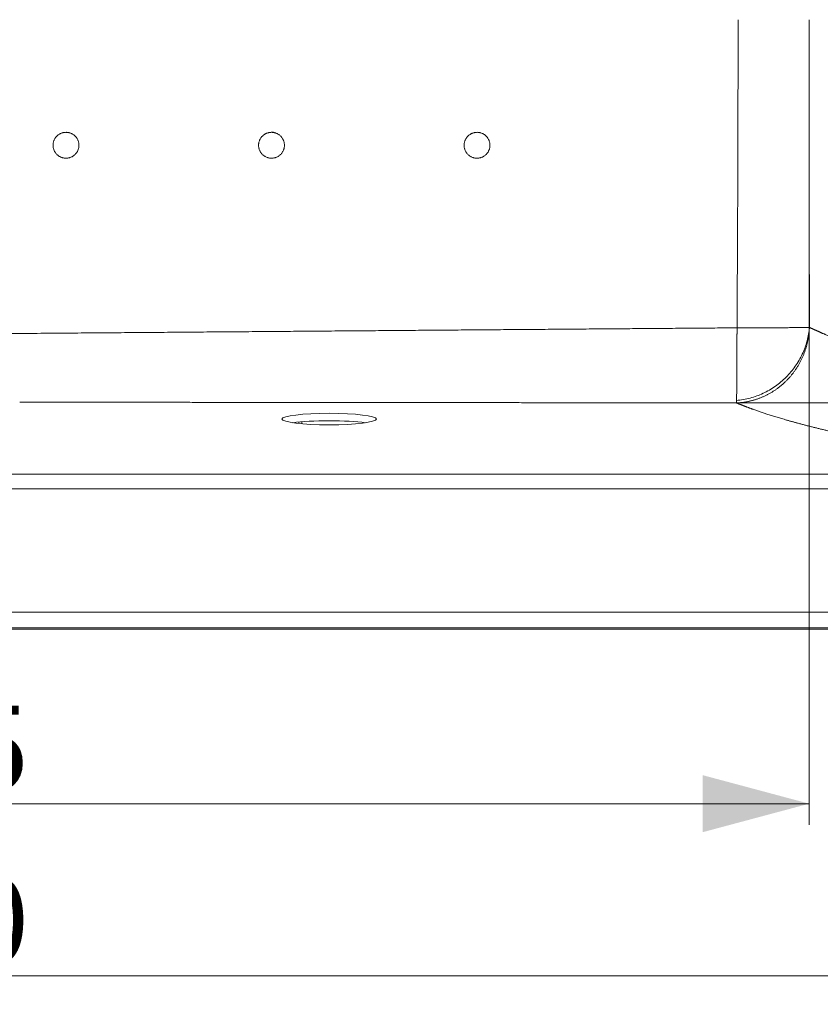
# Model space of a CAD drawing. Units: millimetres. Extents: x 10 to 835, y 10 to 589.
# Drawn here: x 264 to 339, y 354 to 446 of the extents above; entities that cross this region are included whole.
import ezdxf

# ---------------------------------------------------------------- set-up
doc = ezdxf.new("R2010")
doc.units = ezdxf.units.MM
doc.layers.add('1', color=7, linetype='Continuous', true_color=0xffffff)
doc.styles.add('Calibri', font='calibri.ttf')
doc.dimstyles.get("Standard").update_dxf_attribs({"dimtxt": 0.18, "dimasz": 0.18, "dimexe": 0.18, "dimexo": 0.0625, "dimgap": 0.09, "dimtad": 0, "dimtih": 1, "dimtoh": 1, "dimdec": 4, "dimzin": 0, "dimdsep": 46, "dimtxsty": 'Standard', "dimcen": 0.09, "dimadec": 0, "dimazin": 0, "dimtfac": 1, "dimtdec": 4, "dimtofl": 0, "dimtmove": 0, "dimatfit": 3, "dimfxl": 1, "dimtolj": 1, "dimtzin": 0, "dimarcsym": 0})

# ---------------------------------------------------------------- blocks, each defined once
blk = doc.blocks.new('_U8')
at = {"layer": '1', "color": 18, "lineweight": 13, "transparency": 16777216}
for p, q in [((330.938, 482.067), (400.052, 482.067)), ((398.052, 482.067), (398.052, 410.139)), ((330.938, 410.139), (400.052, 410.139))]:
    blk.add_line(p, q, dxfattribs=at)
at = {"layer": '1', "color": 18, "lineweight": 70, "transparency": 16777216}
for points in [[(398.052, 482.067), (400.731, 472.067), (395.372, 472.067)], [(398.052, 410.139), (395.372, 420.139), (400.731, 420.139)]]:
    blk.add_solid(points, dxfattribs=at)
at = {"layer": '1', "color": 18, "linetype": 'Continuous', "lineweight": 13, "transparency": 16777216, "insert": (397.635, 437.255), "char_height": 8, "attachment_point": 7, "rotation": 90, "line_spacing_factor": 1.399613, "style": 'Calibri'}
blk.add_mtext('\\fCalibri|b0|i0;\\W1.0000;505', dxfattribs=at)
blk = doc.blocks.new('_U12')
at = {"layer": '1', "color": 18, "lineweight": 13, "transparency": 16777216}
for p, q in [((137.134, 414.674), (137.134, 354.374)), ((367.491, 414.674), (367.491, 354.374)), ((137.134, 356.374), (367.491, 356.374))]:
    blk.add_line(p, q, dxfattribs=at)
at = {"layer": '1', "color": 18, "lineweight": 70, "transparency": 16777216}
for points in [[(137.134, 356.374), (147.134, 359.054), (147.134, 353.695)], [(367.491, 356.374), (357.491, 353.695), (357.491, 359.054)]]:
    blk.add_solid(points, dxfattribs=at)
at = {"layer": '1', "color": 18, "linetype": 'Continuous', "lineweight": 13, "transparency": 16777216, "insert": (240.326, 357.575), "char_height": 8, "attachment_point": 7, "line_spacing_factor": 1.399613, "style": 'Calibri'}
blk.add_mtext('\\fCalibri|b0|i0;\\W1.0000;1610', dxfattribs=at)
blk = doc.blocks.new('_U13')
at = {"layer": '1', "color": 18, "lineweight": 13, "transparency": 16777216}
for p, q in [((166.864, 446.103), (166.864, 370.524)), ((337.761, 446.103), (337.761, 370.524)), ((166.864, 372.524), (337.761, 372.524))]:
    blk.add_line(p, q, dxfattribs=at)
at = {"layer": '1', "color": 18, "lineweight": 70, "transparency": 16777216}
for points in [[(166.864, 372.524), (176.864, 375.204), (176.864, 369.845)], [(337.761, 372.524), (327.761, 369.845), (327.761, 375.204)]]:
    blk.add_solid(points, dxfattribs=at)
at = {"layer": '1', "color": 18, "linetype": 'Continuous', "lineweight": 13, "transparency": 16777216, "insert": (240.326, 373.725), "char_height": 8, "attachment_point": 7, "line_spacing_factor": 1.399613, "style": 'Calibri'}
blk.add_mtext('\\fCalibri|b0|i0;\\W1.0000;1195', dxfattribs=at)

msp = doc.modelspace()

# ---------------------------------------------------------------- linework, layer by layer
at = {"layer": '1', "color": 18, "linetype": 'Continuous', "lineweight": 18}
for p, q in [((289.874, 408.342), (289.874, 408.208)), ((290.16, 408.369), (290.16, 408.181)), ((379.501, 388.915), (125.124, 388.915))]:
    msp.add_line(p, q, dxfattribs=at)
at = {"layer": '1', "color": 18, "linetype": 'Continuous', "lineweight": 13}
for p, q in [((352.312, 403.445), (252.312, 403.445)), ((352.312, 402.067), (252.312, 402.067)), ((252.312, 390.504), (352.312, 390.504)), ((252.312, 389.036), (352.312, 389.036))]:
    msp.add_line(p, q, dxfattribs=at)
at = {"layer": '1', "color": 18, "linetype": 'Continuous', "lineweight": 18}
msp.add_arc((288.017, 431.532), 4.071, 97.62267, 109.21374, dxfattribs=at)
msp.add_ellipse((292.722, 408.62), major_axis=(-4.429, 0), ratio=0.121869, dxfattribs=at)
for start_param, end_param in [(4.712389, 5.587224), (3.837554, 4.712389)]:
    msp.add_ellipse((292.722, 407.928), major_axis=(-4.429, 0), ratio=0.121869, start_param=start_param, end_param=end_param, dxfattribs=at)
at = {"layer": '1', "color": 18, "linetype": 'Continuous', "lineweight": 13}
for points, degree, knots in [([(330.992, 417.182), (330.992, 417.295), (330.994, 417.523), (330.996, 417.863), (330.999, 418.204), (331.001, 418.545), (331.003, 418.886), (331.005, 419.227), (331.007, 419.568), (331.009, 419.909), (331.011, 420.25), (331.014, 420.591), (331.016, 420.932), (331.018, 421.273), (331.02, 421.614), (331.021, 421.954), (331.023, 422.295), (331.025, 422.636), (331.027, 422.977), (331.029, 423.318), (331.031, 423.659), (331.033, 424), (331.034, 424.341), (331.036, 424.681), (331.038, 425.022), (331.04, 425.363), (331.041, 425.704), (331.043, 426.044), (331.044, 426.385), (331.046, 426.726), (331.047, 427.066), (331.049, 427.407), (331.05, 427.748), (331.052, 428.088), (331.053, 428.429), (331.055, 428.769), (331.056, 429.109), (331.058, 429.45), (331.059, 429.79), (331.06, 430.131), (331.061, 430.471), (331.063, 430.811), (331.064, 431.152), (331.065, 431.492), (331.066, 431.832), (331.067, 432.172), (331.068, 432.513), (331.07, 432.853), (331.071, 433.193), (331.072, 433.533), (331.073, 433.873), (331.074, 434.213), (331.074, 434.554), (331.075, 434.894), (331.076, 435.234), (331.077, 435.574), (331.078, 435.914), (331.079, 436.254), (331.08, 436.594), (331.08, 436.934), (331.081, 437.274), (331.082, 437.614), (331.082, 437.954), (331.083, 438.294), (331.084, 438.634), (331.084, 438.974), (331.085, 439.314), (331.085, 439.653), (331.086, 439.993), (331.086, 440.333), (331.087, 440.673), (331.087, 441.012), (331.088, 441.352), (331.088, 441.692), (331.088, 442.031), (331.089, 442.371), (331.089, 442.71), (331.089, 443.05), (331.089, 443.389), (331.09, 443.729), (331.09, 444.068), (331.09, 444.407), (331.09, 444.746), (331.09, 445.086), (331.09, 445.425), (331.09, 445.764), (331.09, 445.99), (331.09, 446.103)], 3, [0, 0, 0, 0, 0.011787, 0.023574, 0.035361, 0.047148, 0.058936, 0.070724, 0.082512, 0.0943, 0.106088, 0.117877, 0.129665, 0.141453, 0.153241, 0.165029, 0.176817, 0.188604, 0.200391, 0.212178, 0.223964, 0.235749, 0.247534, 0.259319, 0.271102, 0.282885, 0.294667, 0.306447, 0.318227, 0.330006, 0.341784, 0.353561, 0.365337, 0.377111, 0.388884, 0.400656, 0.412427, 0.424197, 0.435966, 0.447734, 0.459501, 0.471268, 0.483034, 0.494799, 0.506564, 0.518328, 0.530092, 0.541855, 0.553618, 0.56538, 0.577142, 0.588903, 0.600664, 0.612425, 0.624184, 0.635944, 0.647702, 0.65946, 0.671218, 0.682975, 0.694731, 0.706486, 0.71824, 0.729994, 0.741746, 0.753498, 0.765249, 0.776998, 0.788747, 0.800494, 0.81224, 0.823985, 0.835729, 0.847472, 0.859213, 0.870953, 0.882691, 0.894428, 0.906164, 0.917898, 0.929631, 0.941363, 0.953093, 0.964822, 0.976549, 0.988275, 1, 1, 1, 1]), ([(337.787, 417.222), (337.783, 419.473), (337.779, 421.726), (337.776, 423.981), (337.77, 428.345), (337.766, 432.71), (337.764, 434.814), (337.763, 437.633), (337.762, 440.453), (337.761, 441.159), (337.761, 442.572), (337.761, 443.984), (337.761, 444.691), (337.761, 445.397), (337.761, 446.103)], 5, [0, 0, 0, 0, 0, 0, 0.390049, 0.390049, 0.390049, 0.755617, 0.755617, 0.755617, 0.877809, 0.877809, 0.877809, 1, 1, 1, 1, 1, 1]), ([(263.739, 416.654), (264.165, 416.657), (265.015, 416.664), (266.287, 416.674), (267.555, 416.684), (268.819, 416.694), (270.079, 416.704), (271.335, 416.714), (272.587, 416.724), (273.835, 416.734), (275.078, 416.744), (276.318, 416.754), (277.553, 416.763), (278.785, 416.773), (280.012, 416.783), (281.235, 416.793), (282.454, 416.802), (283.669, 416.812), (284.88, 416.821), (286.087, 416.831), (287.289, 416.841), (288.488, 416.85), (289.682, 416.859), (290.872, 416.869), (292.059, 416.878), (293.241, 416.887), (294.419, 416.897), (295.592, 416.906), (296.762, 416.915), (297.928, 416.924), (299.089, 416.934), (300.247, 416.943), (301.4, 416.952), (302.55, 416.961), (303.695, 416.97), (304.836, 416.979), (305.973, 416.987), (307.106, 416.996), (308.234, 417.005), (309.359, 417.014), (310.48, 417.023), (311.596, 417.031), (312.708, 417.04), (313.817, 417.049), (314.921, 417.057), (316.021, 417.066), (317.117, 417.074), (318.208, 417.083), (319.296, 417.091), (320.38, 417.1), (321.459, 417.108), (322.535, 417.116), (323.606, 417.125), (324.673, 417.133), (325.736, 417.141), (326.795, 417.149), (327.85, 417.157), (328.901, 417.166), (329.948, 417.174), (330.644, 417.179), (330.992, 417.182)], 3, [0, 0, 0, 0, 0.01898, 0.037899, 0.056757, 0.075554, 0.09429, 0.112965, 0.131579, 0.150132, 0.168624, 0.187055, 0.205425, 0.223734, 0.241982, 0.260169, 0.278295, 0.29636, 0.314364, 0.332307, 0.350189, 0.36801, 0.38577, 0.403469, 0.421107, 0.438684, 0.456199, 0.473654, 0.491048, 0.508381, 0.525653, 0.542864, 0.560014, 0.577103, 0.594131, 0.611097, 0.628003, 0.644848, 0.661632, 0.678355, 0.695017, 0.711617, 0.728157, 0.744636, 0.761054, 0.777411, 0.793706, 0.809941, 0.826115, 0.842228, 0.858279, 0.87427, 0.8902, 0.906069, 0.921876, 0.937623, 0.953309, 0.968934, 0.984497, 1, 1, 1, 1]), ([(337.787, 417.222), (337.752, 416.133), (337.513, 415.044), (337.075, 414.009), (335.841, 412.152), (334.045, 410.876), (333.044, 410.423), (331.991, 410.176), (330.938, 410.139)], 5, [0, 0, 0, 0, 0, 0, 0.5, 0.5, 0.5, 1, 1, 1, 1, 1, 1]), ([(366.399, 407.354), (363.584, 407.817), (360.891, 408.304), (358.331, 408.905), (354.334, 410.075), (350.716, 411.44), (349.348, 411.999), (346.859, 413.073), (344.583, 414.119), (343.551, 414.599), (341.673, 415.469), (339.972, 416.243), (339.202, 416.588), (338.474, 416.911), (337.787, 417.222)], 5, [0, 0, 0, 0, 0, 0, 0.360728, 0.360728, 0.360728, 0.595514, 0.595514, 0.595514, 0.80737, 0.80737, 0.80737, 1, 1, 1, 1, 1, 1]), ([(252.312, 416.608), (252.378, 416.608), (252.509, 416.608), (252.706, 416.608), (252.903, 416.608), (253.1, 416.608), (253.297, 416.608), (253.494, 416.608), (253.69, 416.609), (253.887, 416.609), (254.084, 416.609), (254.281, 416.609), (254.478, 416.609), (254.675, 416.61), (254.872, 416.61), (255.069, 416.61), (255.266, 416.611), (255.463, 416.611), (255.659, 416.612), (255.856, 416.612), (256.053, 416.613), (256.25, 416.613), (256.447, 416.614), (256.644, 416.614), (256.841, 416.615), (257.038, 416.616), (257.235, 416.616), (257.432, 416.617), (257.629, 416.618), (257.826, 416.618), (258.023, 416.619), (258.22, 416.62), (258.417, 416.621), (258.614, 416.622), (258.811, 416.623), (259.008, 416.624), (259.205, 416.624), (259.403, 416.625), (259.6, 416.626), (259.797, 416.627), (259.994, 416.628), (260.191, 416.63), (260.388, 416.631), (260.585, 416.632), (260.782, 416.633), (260.979, 416.634), (261.176, 416.635), (261.373, 416.637), (261.571, 416.638), (261.768, 416.639), (261.965, 416.64), (262.162, 416.642), (262.359, 416.643), (262.556, 416.645), (262.754, 416.646), (262.951, 416.647), (263.148, 416.649), (263.345, 416.65), (263.542, 416.652), (263.674, 416.653), (263.739, 416.654)], 3, [0, 0, 0, 0, 0.017225, 0.03445, 0.051676, 0.068902, 0.08613, 0.103357, 0.120586, 0.137814, 0.155044, 0.172274, 0.189505, 0.206736, 0.223968, 0.2412, 0.258433, 0.275667, 0.292901, 0.310135, 0.327371, 0.344607, 0.361843, 0.37908, 0.396318, 0.413556, 0.430795, 0.448034, 0.465274, 0.482515, 0.499756, 0.516998, 0.53424, 0.551483, 0.568727, 0.585971, 0.603215, 0.62046, 0.637706, 0.654953, 0.672199, 0.689447, 0.706695, 0.723944, 0.741193, 0.758443, 0.775693, 0.792944, 0.810196, 0.827448, 0.8447, 0.861954, 0.879207, 0.896462, 0.913717, 0.930972, 0.948228, 0.965485, 0.982742, 1, 1, 1, 1]), ([(330.938, 410.139), (330.94, 410.163), (330.941, 410.194), (330.944, 410.272), (330.946, 410.318), (330.947, 410.372)], 3, [0, 0, 0, 0, 0.5, 0.5, 1, 1, 1, 1]), ([(360.874, 403.446), (360.043, 403.583), (359.219, 403.722), (358.401, 403.86), (356.052, 404.263), (353.748, 404.671), (352.256, 404.939), (349.061, 405.525), (345.978, 406.121), (344.358, 406.447), (341.381, 407.074), (338.651, 407.719), (337.422, 408.029), (335.216, 408.63), (333.294, 409.245), (332.446, 409.541), (331.663, 409.839), (330.938, 410.139)], 5, [0, 0, 0, 0, 0, 0, 0.112195, 0.112195, 0.112195, 0.324439, 0.324439, 0.324439, 0.572553, 0.572553, 0.572553, 0.796436, 0.796436, 0.796436, 1, 1, 1, 1, 1, 1])]:
    msp.add_open_spline(points, degree=degree, knots=knots, dxfattribs=at)
at = {"layer": '1', "color": 18, "linetype": 'Continuous', "lineweight": 18}
for points, knots in [([(268.083, 433.104), (268.043, 433.102), (268.004, 433.103), (267.924, 433.107), (267.885, 433.111), (267.807, 433.122), (267.768, 433.13), (267.72, 433.142), (267.705, 433.146), (267.691, 433.15), (267.681, 433.153), (267.676, 433.155), (267.652, 433.162), (267.633, 433.168), (267.577, 433.189), (267.504, 433.219), (267.434, 433.257), (267.383, 433.287), (267.367, 433.298), (267.342, 433.315), (267.334, 433.32), (267.317, 433.332), (267.309, 433.338), (267.269, 433.368), (267.238, 433.393), (267.18, 433.446), (267.152, 433.474), (267.099, 433.533), (267.074, 433.564), (267.044, 433.604), (267.038, 433.612), (267.03, 433.624), (267.027, 433.628), (267.021, 433.637), (267.007, 433.657), (266.994, 433.678), (266.963, 433.729), (266.926, 433.799), (266.896, 433.873), (266.876, 433.929), (266.87, 433.948), (266.861, 433.976), (266.859, 433.986), (266.853, 434.005), (266.851, 434.015), (266.839, 434.063), (266.831, 434.102), (266.82, 434.181), (266.816, 434.22), (266.812, 434.299), (266.812, 434.339), (266.814, 434.384), (266.815, 434.389), (266.815, 434.399), (266.816, 434.404), (266.817, 434.419), (266.819, 434.448), (266.823, 434.478), (266.832, 434.537), (266.847, 434.615), (266.87, 434.69), (266.891, 434.747), (266.898, 434.765), (266.909, 434.793), (266.913, 434.802), (266.922, 434.82), (266.926, 434.829), (266.947, 434.874), (266.966, 434.909), (267.007, 434.977), (267.029, 435.01), (267.076, 435.074), (267.101, 435.104), (267.132, 435.138), (267.135, 435.142), (267.142, 435.149), (267.152, 435.16), (267.177, 435.185), (267.198, 435.205), (267.242, 435.245), (267.304, 435.295), (267.37, 435.339), (267.421, 435.37), (267.438, 435.38), (267.474, 435.399), (267.492, 435.408), (267.546, 435.433), (267.619, 435.463), (267.695, 435.486), (267.753, 435.5), (267.772, 435.505), (267.801, 435.511), (267.816, 435.513), (267.831, 435.516), (267.841, 435.517), (267.846, 435.518), (267.89, 435.525), (267.93, 435.528), (268.009, 435.532), (268.049, 435.532), (268.128, 435.528), (268.167, 435.524), (268.217, 435.517), (268.226, 435.515), (268.246, 435.512), (268.256, 435.51), (268.285, 435.504), (268.305, 435.5), (268.363, 435.485), (268.438, 435.462), (268.511, 435.431), (268.565, 435.406), (268.583, 435.397), (268.609, 435.383), (268.618, 435.378), (268.631, 435.37), (268.636, 435.368), (268.644, 435.363), (268.683, 435.34), (268.72, 435.315), (268.784, 435.268), (268.814, 435.243), (268.873, 435.189), (268.901, 435.161), (268.934, 435.124), (268.941, 435.117), (268.954, 435.102), (268.973, 435.079), (268.991, 435.055), (269.027, 435.007), (269.071, 434.941), (269.108, 434.871), (269.133, 434.817), (269.141, 434.799), (269.151, 434.776), (269.153, 434.772), (269.157, 434.762), (269.158, 434.758), (269.164, 434.744), (269.167, 434.734), (269.184, 434.687), (269.195, 434.649), (269.215, 434.572), (269.222, 434.534), (269.234, 434.455), (269.238, 434.416), (269.24, 434.366), (269.24, 434.356), (269.241, 434.336), (269.241, 434.306), (269.24, 434.276), (269.237, 434.216), (269.23, 434.138), (269.214, 434.06), (269.2, 434.002), (269.194, 433.983), (269.187, 433.959), (269.185, 433.954), (269.182, 433.945), (269.178, 433.93), (269.173, 433.916), (269.156, 433.869), (269.141, 433.833), (269.107, 433.761), (269.088, 433.726), (269.047, 433.658), (269.025, 433.625), (268.977, 433.561), (268.952, 433.53), (268.899, 433.471), (268.843, 433.415), (268.781, 433.365), (268.741, 433.336), (268.729, 433.327), (268.717, 433.318), (268.709, 433.313), (268.704, 433.31), (268.684, 433.296), (268.667, 433.285), (268.615, 433.255), (268.545, 433.217), (268.472, 433.187), (268.416, 433.167), (268.397, 433.161), (268.369, 433.152), (268.359, 433.149), (268.34, 433.144), (268.33, 433.141), (268.281, 433.129), (268.203, 433.114), (268.124, 433.106), (268.083, 433.104)], [0, 0, 0, 0, 0.015625, 0.015625, 0.03125, 0.03125, 0.046875, 0.046875, 0.050781, 0.052734, 0.052734, 0.054688, 0.054688, 0.0625, 0.0625, 0.078125, 0.09375, 0.09375, 0.101563, 0.101563, 0.105469, 0.105469, 0.109375, 0.109375, 0.125, 0.125, 0.140625, 0.140625, 0.15625, 0.15625, 0.160156, 0.160156, 0.162109, 0.162109, 0.164063, 0.171875, 0.171875, 0.1875, 0.203125, 0.203125, 0.210938, 0.210938, 0.214844, 0.214844, 0.21875, 0.21875, 0.234375, 0.234375, 0.25, 0.25, 0.265625, 0.265625, 0.267578, 0.267578, 0.269531, 0.269531, 0.273438, 0.28125, 0.28125, 0.296875, 0.3125, 0.3125, 0.320313, 0.320313, 0.324219, 0.324219, 0.328125, 0.328125, 0.34375, 0.34375, 0.359375, 0.359375, 0.375, 0.375, 0.376953, 0.376953, 0.378906, 0.382813, 0.390625, 0.390625, 0.40625, 0.421875, 0.421875, 0.429688, 0.429688, 0.4375, 0.4375, 0.453125, 0.46875, 0.46875, 0.476563, 0.476563, 0.480469, 0.482422, 0.482422, 0.484375, 0.484375, 0.5, 0.5, 0.515625, 0.515625, 0.53125, 0.53125, 0.535156, 0.535156, 0.539063, 0.539063, 0.546875, 0.546875, 0.5625, 0.578125, 0.578125, 0.585938, 0.585938, 0.589844, 0.589844, 0.591797, 0.591797, 0.59375, 0.609375, 0.609375, 0.625, 0.625, 0.640625, 0.640625, 0.644531, 0.644531, 0.648438, 0.65625, 0.65625, 0.671875, 0.6875, 0.6875, 0.695313, 0.695313, 0.697266, 0.697266, 0.699219, 0.699219, 0.703125, 0.703125, 0.71875, 0.71875, 0.734375, 0.734375, 0.75, 0.75, 0.753906, 0.753906, 0.757813, 0.765625, 0.765625, 0.78125, 0.796875, 0.796875, 0.804688, 0.804688, 0.806641, 0.806641, 0.808594, 0.8125, 0.8125, 0.828125, 0.828125, 0.84375, 0.84375, 0.859375, 0.859375, 0.875, 0.875, 0.890625, 0.90625, 0.90625, 0.910156, 0.912109, 0.912109, 0.914063, 0.914063, 0.921875, 0.921875, 0.9375, 0.953125, 0.953125, 0.960938, 0.960938, 0.964844, 0.964844, 0.96875, 0.96875, 0.984375, 1, 1, 1, 1]), ([(287.362, 433.104), (287.322, 433.102), (287.282, 433.103), (287.203, 433.107), (287.163, 433.112), (287.085, 433.124), (287.046, 433.132), (286.998, 433.144), (286.984, 433.148), (286.969, 433.153), (286.96, 433.155), (286.955, 433.157), (286.931, 433.164), (286.912, 433.171), (286.856, 433.191), (286.783, 433.222), (286.714, 433.26), (286.663, 433.291), (286.646, 433.302), (286.621, 433.319), (286.613, 433.325), (286.597, 433.336), (286.589, 433.342), (286.549, 433.372), (286.518, 433.398), (286.46, 433.451), (286.432, 433.48), (286.38, 433.539), (286.355, 433.57), (286.326, 433.61), (286.32, 433.618), (286.311, 433.63), (286.308, 433.635), (286.303, 433.643), (286.289, 433.664), (286.276, 433.685), (286.246, 433.736), (286.209, 433.806), (286.179, 433.88), (286.159, 433.936), (286.153, 433.955), (286.145, 433.984), (286.142, 433.993), (286.137, 434.013), (286.135, 434.022), (286.123, 434.071), (286.115, 434.11), (286.104, 434.188), (286.101, 434.228), (286.098, 434.307), (286.098, 434.346), (286.1, 434.391), (286.101, 434.396), (286.101, 434.406), (286.102, 434.411), (286.103, 434.426), (286.106, 434.456), (286.11, 434.486), (286.119, 434.545), (286.135, 434.622), (286.159, 434.698), (286.179, 434.754), (286.186, 434.772), (286.198, 434.8), (286.202, 434.809), (286.21, 434.827), (286.215, 434.836), (286.236, 434.881), (286.255, 434.916), (286.297, 434.984), (286.319, 435.016), (286.367, 435.08), (286.392, 435.11), (286.423, 435.144), (286.426, 435.147), (286.433, 435.155), (286.443, 435.165), (286.468, 435.19), (286.49, 435.211), (286.534, 435.25), (286.596, 435.3), (286.662, 435.343), (286.713, 435.374), (286.731, 435.383), (286.766, 435.402), (286.784, 435.411), (286.839, 435.436), (286.912, 435.466), (286.988, 435.488), (287.046, 435.502), (287.065, 435.506), (287.095, 435.512), (287.109, 435.515), (287.124, 435.517), (287.134, 435.518), (287.139, 435.519), (287.184, 435.525), (287.223, 435.529), (287.302, 435.532), (287.342, 435.532), (287.421, 435.527), (287.46, 435.523), (287.51, 435.516), (287.52, 435.514), (287.539, 435.51), (287.549, 435.508), (287.578, 435.502), (287.598, 435.498), (287.656, 435.483), (287.731, 435.459), (287.804, 435.428), (287.858, 435.402), (287.875, 435.393), (287.902, 435.379), (287.91, 435.374), (287.923, 435.367), (287.928, 435.364), (287.936, 435.359), (287.975, 435.336), (288.012, 435.311), (288.075, 435.263), (288.106, 435.238), (288.164, 435.184), (288.192, 435.156), (288.225, 435.119), (288.231, 435.111), (288.244, 435.096), (288.264, 435.073), (288.282, 435.049), (288.317, 435.001), (288.36, 434.935), (288.397, 434.865), (288.422, 434.811), (288.43, 434.792), (288.44, 434.769), (288.441, 434.764), (288.445, 434.755), (288.447, 434.75), (288.452, 434.736), (288.456, 434.727), (288.472, 434.68), (288.483, 434.642), (288.502, 434.565), (288.509, 434.526), (288.52, 434.448), (288.524, 434.408), (288.526, 434.358), (288.526, 434.348), (288.527, 434.328), (288.527, 434.298), (288.526, 434.268), (288.523, 434.209), (288.514, 434.13), (288.498, 434.053), (288.483, 433.995), (288.478, 433.976), (288.47, 433.952), (288.469, 433.947), (288.466, 433.937), (288.461, 433.923), (288.456, 433.909), (288.439, 433.862), (288.423, 433.826), (288.389, 433.754), (288.37, 433.72), (288.329, 433.652), (288.307, 433.619), (288.258, 433.555), (288.233, 433.524), (288.179, 433.466), (288.123, 433.41), (288.061, 433.36), (288.021, 433.331), (288.009, 433.322), (287.996, 433.314), (287.988, 433.308), (287.984, 433.305), (287.963, 433.292), (287.946, 433.281), (287.894, 433.251), (287.824, 433.214), (287.751, 433.184), (287.695, 433.165), (287.676, 433.158), (287.647, 433.15), (287.637, 433.147), (287.618, 433.142), (287.608, 433.14), (287.56, 433.128), (287.481, 433.113), (287.402, 433.106), (287.362, 433.104)], [0, 0, 0, 0, 0.015625, 0.015625, 0.03125, 0.03125, 0.046875, 0.046875, 0.050781, 0.052734, 0.052734, 0.054688, 0.054688, 0.0625, 0.0625, 0.078125, 0.09375, 0.09375, 0.101563, 0.101563, 0.105469, 0.105469, 0.109375, 0.109375, 0.125, 0.125, 0.140625, 0.140625, 0.15625, 0.15625, 0.160156, 0.160156, 0.162109, 0.162109, 0.164063, 0.171875, 0.171875, 0.1875, 0.203125, 0.203125, 0.210938, 0.210938, 0.214844, 0.214844, 0.21875, 0.21875, 0.234375, 0.234375, 0.25, 0.25, 0.265625, 0.265625, 0.267578, 0.267578, 0.269531, 0.269531, 0.273438, 0.28125, 0.28125, 0.296875, 0.3125, 0.3125, 0.320312, 0.320312, 0.324219, 0.324219, 0.328125, 0.328125, 0.34375, 0.34375, 0.359375, 0.359375, 0.375, 0.375, 0.376953, 0.376953, 0.378906, 0.382812, 0.390625, 0.390625, 0.40625, 0.421875, 0.421875, 0.429687, 0.429687, 0.4375, 0.4375, 0.453125, 0.46875, 0.46875, 0.476562, 0.476562, 0.480469, 0.482422, 0.482422, 0.484375, 0.484375, 0.5, 0.5, 0.515625, 0.515625, 0.53125, 0.53125, 0.535156, 0.535156, 0.539062, 0.539062, 0.546875, 0.546875, 0.5625, 0.578125, 0.578125, 0.585937, 0.585937, 0.589844, 0.589844, 0.591797, 0.591797, 0.59375, 0.609375, 0.609375, 0.625, 0.625, 0.640625, 0.640625, 0.644531, 0.644531, 0.648437, 0.65625, 0.65625, 0.671875, 0.6875, 0.6875, 0.695312, 0.695312, 0.697266, 0.697266, 0.699219, 0.699219, 0.703125, 0.703125, 0.71875, 0.71875, 0.734375, 0.734375, 0.75, 0.75, 0.753906, 0.753906, 0.757812, 0.765625, 0.765625, 0.78125, 0.796875, 0.796875, 0.804687, 0.804687, 0.806641, 0.806641, 0.808594, 0.8125, 0.8125, 0.828125, 0.828125, 0.84375, 0.84375, 0.859375, 0.859375, 0.875, 0.875, 0.890625, 0.90625, 0.90625, 0.910156, 0.912109, 0.912109, 0.914062, 0.914062, 0.921875, 0.921875, 0.9375, 0.953125, 0.953125, 0.960937, 0.960937, 0.964844, 0.964844, 0.96875, 0.96875, 0.984375, 1, 1, 1, 1]), ([(306.639, 433.104), (306.599, 433.102), (306.559, 433.103), (306.48, 433.108), (306.441, 433.113), (306.363, 433.125), (306.324, 433.134), (306.276, 433.147), (306.261, 433.151), (306.247, 433.155), (306.237, 433.158), (306.233, 433.159), (306.209, 433.167), (306.19, 433.174), (306.134, 433.195), (306.061, 433.226), (305.992, 433.264), (305.941, 433.296), (305.925, 433.307), (305.9, 433.324), (305.892, 433.329), (305.876, 433.341), (305.868, 433.347), (305.828, 433.378), (305.798, 433.403), (305.74, 433.457), (305.712, 433.486), (305.66, 433.545), (305.635, 433.576), (305.606, 433.617), (305.601, 433.625), (305.592, 433.637), (305.589, 433.641), (305.584, 433.65), (305.57, 433.671), (305.557, 433.692), (305.527, 433.744), (305.491, 433.814), (305.462, 433.888), (305.443, 433.944), (305.437, 433.963), (305.428, 433.992), (305.426, 434.001), (305.421, 434.021), (305.418, 434.031), (305.407, 434.079), (305.4, 434.118), (305.389, 434.197), (305.386, 434.236), (305.383, 434.315), (305.384, 434.355), (305.387, 434.4), (305.387, 434.405), (305.388, 434.415), (305.388, 434.42), (305.39, 434.435), (305.393, 434.465), (305.397, 434.494), (305.406, 434.553), (305.423, 434.63), (305.447, 434.706), (305.468, 434.762), (305.475, 434.78), (305.487, 434.808), (305.491, 434.817), (305.5, 434.835), (305.504, 434.844), (305.526, 434.889), (305.545, 434.924), (305.587, 434.991), (305.61, 435.023), (305.658, 435.086), (305.683, 435.117), (305.714, 435.15), (305.718, 435.153), (305.724, 435.161), (305.735, 435.171), (305.76, 435.196), (305.782, 435.216), (305.826, 435.256), (305.888, 435.305), (305.955, 435.348), (306.006, 435.378), (306.024, 435.387), (306.06, 435.406), (306.078, 435.415), (306.132, 435.439), (306.206, 435.468), (306.282, 435.49), (306.34, 435.504), (306.359, 435.508), (306.389, 435.513), (306.403, 435.516), (306.418, 435.518), (306.428, 435.52), (306.433, 435.52), (306.478, 435.526), (306.517, 435.53), (306.597, 435.532), (306.636, 435.532), (306.715, 435.527), (306.754, 435.522), (306.804, 435.514), (306.813, 435.512), (306.833, 435.509), (306.843, 435.507), (306.872, 435.5), (306.892, 435.496), (306.949, 435.48), (307.025, 435.456), (307.097, 435.425), (307.151, 435.399), (307.169, 435.39), (307.195, 435.375), (307.203, 435.37), (307.216, 435.362), (307.221, 435.36), (307.229, 435.355), (307.268, 435.331), (307.304, 435.306), (307.367, 435.258), (307.398, 435.232), (307.455, 435.178), (307.483, 435.15), (307.516, 435.112), (307.523, 435.105), (307.536, 435.089), (307.555, 435.066), (307.573, 435.042), (307.607, 434.994), (307.65, 434.927), (307.687, 434.857), (307.711, 434.803), (307.719, 434.785), (307.728, 434.761), (307.73, 434.757), (307.734, 434.747), (307.736, 434.743), (307.741, 434.728), (307.744, 434.719), (307.76, 434.672), (307.771, 434.634), (307.789, 434.557), (307.796, 434.518), (307.807, 434.439), (307.81, 434.4), (307.812, 434.35), (307.812, 434.34), (307.812, 434.32), (307.812, 434.29), (307.811, 434.26), (307.807, 434.2), (307.799, 434.122), (307.782, 434.044), (307.767, 433.987), (307.761, 433.967), (307.753, 433.943), (307.752, 433.939), (307.749, 433.929), (307.744, 433.915), (307.739, 433.901), (307.721, 433.854), (307.706, 433.818), (307.671, 433.747), (307.652, 433.712), (307.61, 433.645), (307.587, 433.612), (307.539, 433.548), (307.513, 433.518), (307.459, 433.46), (307.402, 433.405), (307.34, 433.355), (307.3, 433.326), (307.287, 433.317), (307.275, 433.309), (307.267, 433.304), (307.262, 433.301), (307.241, 433.287), (307.224, 433.277), (307.173, 433.247), (307.102, 433.21), (307.029, 433.181), (306.972, 433.162), (306.953, 433.156), (306.925, 433.148), (306.915, 433.145), (306.896, 433.14), (306.886, 433.138), (306.837, 433.126), (306.759, 433.112), (306.679, 433.105), (306.639, 433.104)], [0, 0, 0, 0, 0.015625, 0.015625, 0.03125, 0.03125, 0.046875, 0.046875, 0.050781, 0.052734, 0.052734, 0.054687, 0.054687, 0.0625, 0.0625, 0.078125, 0.09375, 0.09375, 0.101562, 0.101562, 0.105469, 0.105469, 0.109375, 0.109375, 0.125, 0.125, 0.140625, 0.140625, 0.15625, 0.15625, 0.160156, 0.160156, 0.162109, 0.162109, 0.164062, 0.171875, 0.171875, 0.1875, 0.203125, 0.203125, 0.210937, 0.210937, 0.214844, 0.214844, 0.21875, 0.21875, 0.234375, 0.234375, 0.25, 0.25, 0.265625, 0.265625, 0.267578, 0.267578, 0.269531, 0.269531, 0.273437, 0.28125, 0.28125, 0.296875, 0.3125, 0.3125, 0.320312, 0.320312, 0.324219, 0.324219, 0.328125, 0.328125, 0.34375, 0.34375, 0.359375, 0.359375, 0.375, 0.375, 0.376953, 0.376953, 0.378906, 0.382812, 0.390625, 0.390625, 0.40625, 0.421875, 0.421875, 0.429687, 0.429687, 0.4375, 0.4375, 0.453125, 0.46875, 0.46875, 0.476562, 0.476562, 0.480469, 0.482422, 0.482422, 0.484375, 0.484375, 0.5, 0.5, 0.515625, 0.515625, 0.53125, 0.53125, 0.535156, 0.535156, 0.539062, 0.539062, 0.546875, 0.546875, 0.5625, 0.578125, 0.578125, 0.585937, 0.585937, 0.589844, 0.589844, 0.591797, 0.591797, 0.59375, 0.609375, 0.609375, 0.625, 0.625, 0.640625, 0.640625, 0.644531, 0.644531, 0.648437, 0.65625, 0.65625, 0.671875, 0.6875, 0.6875, 0.695312, 0.695312, 0.697266, 0.697266, 0.699219, 0.699219, 0.703125, 0.703125, 0.71875, 0.71875, 0.734375, 0.734375, 0.75, 0.75, 0.753906, 0.753906, 0.757812, 0.765625, 0.765625, 0.78125, 0.796875, 0.796875, 0.804687, 0.804687, 0.806641, 0.806641, 0.808594, 0.8125, 0.8125, 0.828125, 0.828125, 0.84375, 0.84375, 0.859375, 0.859375, 0.875, 0.875, 0.890625, 0.90625, 0.90625, 0.910156, 0.912109, 0.912109, 0.914062, 0.914062, 0.921875, 0.921875, 0.9375, 0.953125, 0.953125, 0.960937, 0.960937, 0.964844, 0.964844, 0.96875, 0.96875, 0.984375, 1, 1, 1, 1]), ([(337.787, 417.222), (337.77, 417.008), (337.744, 416.795), (337.671, 416.37), (337.625, 416.158), (337.513, 415.738), (337.448, 415.53), (337.298, 415.12), (337.214, 414.917), (337.028, 414.52), (336.926, 414.324), (336.705, 413.943), (336.586, 413.757), (336.332, 413.395), (336.197, 413.219), (335.912, 412.88), (335.762, 412.716), (335.449, 412.403), (335.285, 412.253), (334.947, 411.968), (334.771, 411.832), (334.41, 411.578), (334.223, 411.459), (333.842, 411.237), (333.647, 411.135), (333.25, 410.948), (333.048, 410.864), (332.638, 410.714), (332.43, 410.648), (332.011, 410.536), (331.799, 410.49), (331.374, 410.416), (331.161, 410.39), (330.947, 410.372)], [0, 0, 0, 0, 0.0625, 0.0625, 0.125, 0.125, 0.1875, 0.1875, 0.25, 0.25, 0.3125, 0.3125, 0.375, 0.375, 0.4375, 0.4375, 0.5, 0.5, 0.5625, 0.5625, 0.625, 0.625, 0.6875, 0.6875, 0.75, 0.75, 0.8125, 0.8125, 0.875, 0.875, 0.9375, 0.9375, 1, 1, 1, 1]), ([(330.948, 410.373), (330.948, 410.374), (330.948, 410.377), (330.948, 410.383), (330.948, 410.391), (330.948, 410.4), (330.949, 410.41), (330.949, 410.423), (330.949, 410.437), (330.95, 410.453), (330.95, 410.471), (330.951, 410.491), (330.951, 410.513), (330.952, 410.538), (330.952, 410.568), (330.953, 410.608), (330.954, 410.661), (330.956, 410.724), (330.957, 410.817), (330.959, 410.937), (330.961, 411.083), (330.963, 411.231), (330.966, 411.412), (330.968, 411.637), (330.971, 411.919), (330.974, 412.231), (330.977, 412.574), (330.979, 412.827), (330.979, 412.972), (330.98, 412.997), (330.98, 413.022), (330.98, 413.047), (330.98, 413.072), (330.98, 413.098), (330.98, 413.123), (330.981, 413.149), (330.981, 413.174), (330.981, 413.2), (330.981, 413.226), (330.981, 413.251), (330.981, 413.277), (330.981, 413.303), (330.982, 413.329), (330.982, 413.355), (330.982, 413.382), (330.982, 413.408), (330.982, 413.434), (330.982, 413.461), (330.982, 413.487), (330.983, 413.514), (330.983, 413.54), (330.983, 413.567), (330.983, 413.594), (330.983, 413.621), (330.983, 413.648), (330.983, 413.674), (330.984, 413.702), (330.984, 413.729), (330.984, 413.756), (330.984, 413.783), (330.984, 413.81), (330.984, 413.838), (330.984, 413.865), (330.984, 413.893), (330.985, 413.92), (330.985, 413.948), (330.985, 413.975), (330.985, 414.003), (330.985, 414.031), (330.985, 414.059), (330.985, 414.087), (330.985, 414.115), (330.986, 414.143), (330.986, 414.171), (330.986, 414.199), (330.986, 414.227), (330.986, 414.256), (330.986, 414.284), (330.986, 414.312), (330.986, 414.341), (330.986, 414.369), (330.987, 414.398), (330.987, 414.426), (330.987, 414.455), (330.987, 414.484), (330.987, 414.513), (330.987, 414.541), (330.987, 414.57), (330.987, 414.599), (330.987, 414.628), (330.987, 414.657), (330.988, 414.686), (330.988, 414.715), (330.988, 414.744), (330.988, 414.774), (330.988, 414.803), (330.988, 414.832), (330.988, 414.862), (330.988, 414.891), (330.988, 414.92), (330.988, 414.95), (330.988, 414.979), (330.989, 415.009), (330.989, 415.039), (330.989, 415.068), (330.989, 415.098), (330.989, 415.128), (330.989, 415.157), (330.989, 415.187), (330.989, 415.217), (330.989, 415.247), (330.989, 415.277), (330.989, 415.307), (330.989, 415.337), (330.99, 415.367), (330.99, 415.397), (330.99, 415.427), (330.99, 415.457), (330.99, 415.487), (330.99, 415.518), (330.99, 415.548), (330.99, 415.578), (330.99, 415.608), (330.99, 415.639), (330.99, 415.669), (330.99, 415.699), (330.99, 415.73), (330.99, 415.76), (330.99, 415.791), (330.99, 415.821), (330.991, 415.852), (330.991, 415.882), (330.991, 415.913), (330.991, 415.944), (330.991, 415.974), (330.991, 416.005), (330.991, 416.036), (330.991, 416.066), (330.991, 416.097), (330.991, 416.128), (330.991, 416.158), (330.991, 416.189), (330.991, 416.22), (330.991, 416.251), (330.991, 416.282), (330.991, 416.313), (330.991, 416.343), (330.991, 416.374), (330.991, 416.405), (330.991, 416.436), (330.991, 416.467), (330.991, 416.498), (330.991, 416.529), (330.991, 416.56), (330.991, 416.591), (330.992, 416.622), (330.992, 416.653), (330.992, 416.684), (330.992, 416.715), (330.992, 416.746), (330.992, 416.777), (330.992, 416.808), (330.992, 416.839), (330.992, 416.871), (330.992, 416.902), (330.992, 416.933), (330.992, 416.964), (330.992, 416.995), (330.992, 417.026), (330.992, 417.057), (330.992, 417.088), (330.992, 417.119), (330.992, 417.151), (330.992, 417.171), (330.992, 417.182)], [0, 0, 0, 0, 0.001713, 0.003981, 0.006802, 0.010176, 0.014104, 0.018586, 0.023622, 0.029211, 0.035355, 0.042051, 0.049302, 0.057106, 0.065464, 0.077906, 0.092793, 0.110124, 0.129901, 0.16425, 0.196765, 0.227444, 0.256287, 0.302632, 0.350465, 0.399786, 0.450595, 0.502893, 0.506298, 0.509702, 0.513107, 0.516512, 0.519917, 0.523322, 0.526727, 0.530131, 0.533536, 0.536941, 0.540346, 0.543751, 0.547156, 0.550561, 0.553965, 0.55737, 0.560775, 0.56418, 0.567585, 0.57099, 0.574394, 0.577799, 0.581204, 0.584609, 0.588014, 0.591419, 0.594824, 0.598228, 0.601633, 0.605038, 0.608443, 0.611848, 0.615253, 0.618657, 0.622062, 0.625467, 0.628872, 0.632277, 0.635682, 0.639087, 0.642491, 0.645896, 0.649301, 0.652706, 0.656111, 0.659516, 0.66292, 0.666325, 0.66973, 0.673135, 0.67654, 0.679945, 0.68335, 0.686754, 0.690159, 0.693564, 0.696969, 0.700374, 0.703779, 0.707184, 0.710588, 0.713993, 0.717398, 0.720803, 0.724208, 0.727613, 0.731017, 0.734422, 0.737827, 0.741232, 0.744637, 0.748042, 0.751447, 0.754851, 0.758256, 0.761661, 0.765066, 0.768471, 0.771876, 0.775281, 0.778685, 0.78209, 0.785495, 0.7889, 0.792305, 0.79571, 0.799114, 0.802519, 0.805924, 0.809329, 0.812734, 0.816139, 0.819544, 0.822948, 0.826353, 0.829758, 0.833163, 0.836568, 0.839973, 0.843377, 0.846782, 0.850187, 0.853592, 0.856997, 0.860402, 0.863806, 0.867211, 0.870616, 0.874021, 0.877426, 0.880831, 0.884236, 0.88764, 0.891045, 0.89445, 0.897855, 0.90126, 0.904665, 0.908069, 0.911474, 0.914879, 0.918284, 0.921689, 0.925094, 0.928498, 0.931903, 0.935308, 0.938713, 0.942118, 0.945523, 0.948927, 0.952332, 0.955737, 0.959142, 0.962547, 0.965952, 0.969356, 0.972761, 0.976166, 0.979571, 0.982976, 0.986381, 0.989786, 0.99319, 0.996595, 1, 1, 1, 1]), ([(337.787, 417.222), (337.786, 417.222), (337.783, 417.222), (337.778, 417.222), (337.774, 417.222), (337.769, 417.222), (337.765, 417.222), (337.76, 417.222), (337.755, 417.221), (337.751, 417.221), (337.746, 417.221), (337.741, 417.221), (337.736, 417.221), (337.731, 417.221), (337.727, 417.221), (337.722, 417.221), (337.717, 417.221), (337.712, 417.221), (337.707, 417.22), (337.702, 417.22), (337.697, 417.22), (337.692, 417.22), (337.687, 417.22), (337.681, 417.22), (337.676, 417.22), (337.671, 417.22), (337.666, 417.22), (337.661, 417.219), (337.655, 417.219), (337.65, 417.219), (337.644, 417.219), (337.639, 417.219), (337.634, 417.219), (337.628, 417.219), (337.623, 417.219), (337.617, 417.219), (337.612, 417.219), (337.606, 417.218), (337.6, 417.218), (337.595, 417.218), (337.589, 417.218), (337.583, 417.218), (337.577, 417.218), (337.572, 417.218), (337.566, 417.218), (337.56, 417.218), (337.554, 417.217), (337.548, 417.217), (337.542, 417.217), (337.536, 417.217), (337.53, 417.217), (337.524, 417.217), (337.518, 417.217), (337.512, 417.217), (337.506, 417.217), (337.499, 417.217), (337.493, 417.216), (337.487, 417.216), (337.481, 417.216), (337.474, 417.216), (337.468, 417.216), (337.462, 417.216), (337.455, 417.216), (337.449, 417.216), (337.442, 417.216), (337.436, 417.216), (337.429, 417.215), (337.423, 417.215), (337.416, 417.215), (337.409, 417.215), (337.403, 417.215), (337.396, 417.215), (337.389, 417.215), (337.382, 417.215), (337.376, 417.215), (337.369, 417.215), (337.322, 417.214), (337.233, 417.213), (337.092, 417.211), (336.941, 417.209), (336.781, 417.207), (336.612, 417.206), (336.437, 417.204), (336.252, 417.202), (336.039, 417.201), (335.793, 417.199), (335.513, 417.197), (335.245, 417.195), (334.993, 417.194), (334.76, 417.193), (334.521, 417.191), (334.277, 417.19), (334.026, 417.189), (333.77, 417.188), (333.51, 417.187), (333.244, 417.186), (332.974, 417.186), (332.699, 417.185), (332.421, 417.184), (332.223, 417.184), (332.107, 417.183), (332.075, 417.183), (332.042, 417.183), (332.01, 417.183), (331.977, 417.183), (331.945, 417.183), (331.912, 417.183), (331.88, 417.183), (331.847, 417.183), (331.814, 417.183), (331.782, 417.183), (331.749, 417.183), (331.716, 417.183), (331.683, 417.183), (331.651, 417.183), (331.618, 417.182), (331.585, 417.182), (331.552, 417.182), (331.52, 417.182), (331.487, 417.182), (331.454, 417.182), (331.421, 417.182), (331.388, 417.182), (331.355, 417.182), (331.322, 417.182), (331.289, 417.182), (331.256, 417.182), (331.223, 417.182), (331.19, 417.182), (331.157, 417.182), (331.124, 417.182), (331.091, 417.182), (331.058, 417.182), (331.025, 417.182), (331.003, 417.182), (330.992, 417.182)], [0, 0, 0, 0, 0.001734, 0.003467, 0.005201, 0.006934, 0.008668, 0.010401, 0.012135, 0.013868, 0.015601, 0.017334, 0.019067, 0.0208, 0.022533, 0.024266, 0.025999, 0.027731, 0.029464, 0.031196, 0.032929, 0.034661, 0.036393, 0.038125, 0.039857, 0.041589, 0.043321, 0.045052, 0.046784, 0.048515, 0.050247, 0.051978, 0.053709, 0.05544, 0.057171, 0.058902, 0.060633, 0.062364, 0.064095, 0.065826, 0.067557, 0.069288, 0.071019, 0.07275, 0.074481, 0.076211, 0.077942, 0.079673, 0.081404, 0.083135, 0.084867, 0.086598, 0.088329, 0.09006, 0.091792, 0.093523, 0.095255, 0.096987, 0.098719, 0.100451, 0.102183, 0.103916, 0.105649, 0.107381, 0.109114, 0.110848, 0.112581, 0.114315, 0.116049, 0.117783, 0.119518, 0.121252, 0.122987, 0.124723, 0.126458, 0.128194, 0.12993, 0.161553, 0.193126, 0.224701, 0.256328, 0.287336, 0.318298, 0.349262, 0.380276, 0.42116, 0.461994, 0.502888, 0.533506, 0.564077, 0.594647, 0.625264, 0.656089, 0.686868, 0.717649, 0.748481, 0.77979, 0.811048, 0.842302, 0.873605, 0.877211, 0.880817, 0.884421, 0.888026, 0.89163, 0.895235, 0.898839, 0.902443, 0.906047, 0.909651, 0.913255, 0.91686, 0.920465, 0.92407, 0.927676, 0.931283, 0.93489, 0.938498, 0.942107, 0.945717, 0.949328, 0.952939, 0.956552, 0.960166, 0.963781, 0.967397, 0.971014, 0.974633, 0.978253, 0.981874, 0.985497, 0.989121, 0.992746, 0.996372, 1, 1, 1, 1])]:
    msp.add_open_spline(points, degree=3, knots=knots, dxfattribs=at)
msp.add_open_spline([(337.787, 417.222), (337.787, 417.222), (337.787, 417.222), (337.787, 417.222), (337.787, 417.222), (337.787, 417.222)], degree=5, dxfattribs=at)
at = {"layer": '1', "color": 18, "linetype": 'Continuous', "lineweight": 13}
msp.add_open_spline([(263.684, 410.207), (277.134, 410.194), (290.585, 410.181), (304.036, 410.167), (317.487, 410.153), (330.938, 410.139)], degree=5, dxfattribs=at)

# ---------------------------------------------------------------- dimensions: what is measured, and where the dimension line sits
dim = msp.add_linear_dim(base=(398.052, 410.139), p1=(330.938, 482.067), p2=(330.938, 410.139), angle=90, text='\\fCalibri|b0|i0;\\C18;505', dimstyle='Standard', override={"dimtxt": 8, "dimasz": 10, "dimexe": 2, "dimexo": 0, "dimgap": 4, "dimtad": 1, "dimtih": 0, "dimtoh": 0, "dimdec": 0, "dimlfac": 1, "dimdsep": 44, "dimlunit": 2, "dimpost": '', "dimtxsty": 'Calibri', "dimsah": 1, "dimse1": 0, "dimse2": 0, "dimsd1": 0, "dimsd2": 0, "dimclrd": 18, "dimclre": 18, "dimclrt": 18, "dimtol": 0, "dimtm": -0.1, "dimtfac": 1.25, "dimtdec": 2, "dimtofl": 1, "dimtmove": 0, "dimlwd": 13, "dimlwe": 13}, dxfattribs=at)
dim.commit()
dim.dimension.update_dxf_attribs({"geometry": '_U8', "text_midpoint": (398.052, 446.103), "dimtype": 160})
for base, p1, p2, text, picture, middle in [((337.761, 372.524), (166.864, 446.103), (337.761, 446.103), '\\fCalibri|b0|i0;\\C18;1195', '_U13', (252.312, 372.524)), ((367.491, 356.374), (137.134, 414.674), (367.491, 414.674), '\\fCalibri|b0|i0;\\C18;1610', '_U12', (252.312, 356.374))]:
    dim = msp.add_linear_dim(base=base, p1=p1, p2=p2, text=text, dimstyle='Standard', override={"dimtxt": 8, "dimasz": 10, "dimexe": 2, "dimexo": 0, "dimgap": 4, "dimtad": 1, "dimtih": 1, "dimtoh": 0, "dimdec": 0, "dimlfac": 1, "dimdsep": 44, "dimlunit": 2, "dimpost": '', "dimtxsty": 'Calibri', "dimsah": 1, "dimse1": 0, "dimse2": 0, "dimsd1": 0, "dimsd2": 0, "dimclrd": 18, "dimclre": 18, "dimclrt": 18, "dimtol": 0, "dimtm": -0.1, "dimtfac": 1.25, "dimtdec": 2, "dimtofl": 1, "dimtmove": 0, "dimlwd": 13, "dimlwe": 13}, dxfattribs=at)
    dim.commit()
    dim.dimension.update_dxf_attribs({"geometry": picture, "text_midpoint": middle, "dimtype": 160})

doc.saveas('drawing.dxf')
